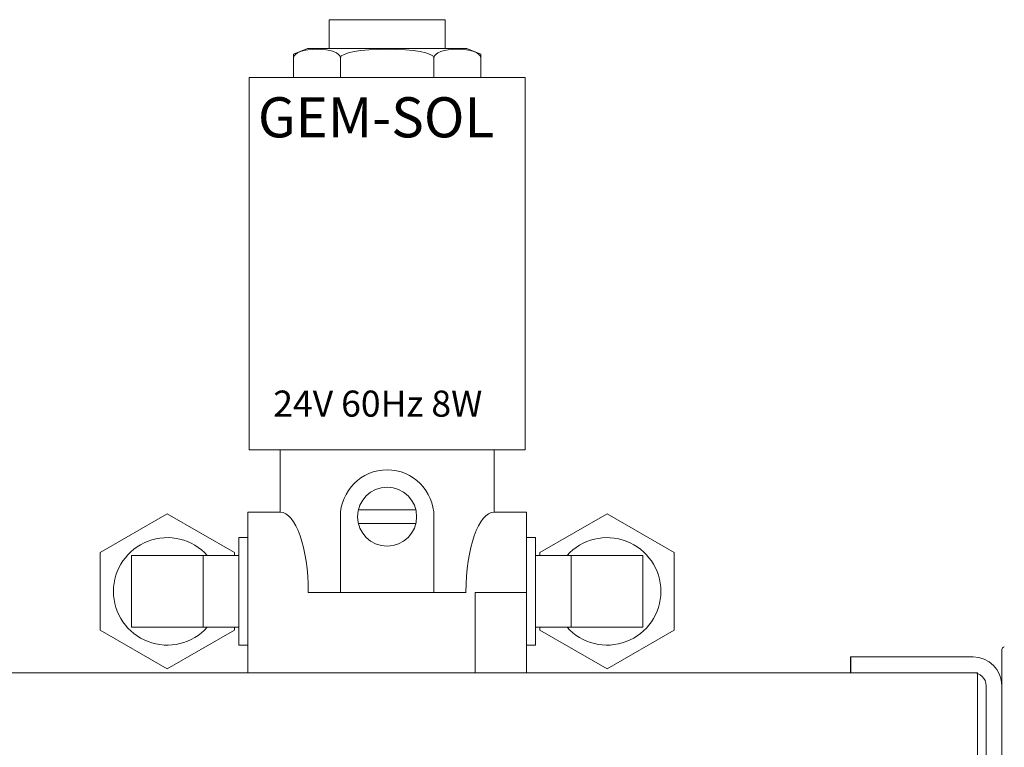
# Model space of a CAD drawing. Units: millimetres. Extents: x -269 to -60, y 259 to 415.
# Drawn here: x -152 to -147, y 359 to 362 of the extents above; entities that cross this region are included whole.
import ezdxf

# ---------------------------------------------------------------- set-up
doc = ezdxf.new("R2010")
doc.units = ezdxf.units.MM
doc.linetypes.add('SLD-Solid', pattern=[0])
doc.layers.add('EDGEFEAT', color=7, linetype='Continuous')
doc.styles.add('style1', font='arialbd.ttf', dxfattribs={"height": 1})

msp = doc.modelspace()

# ---------------------------------------------------------------- linework, layer by layer
at = {"color": 7, "linetype": 'SLD-Solid', "lineweight": 20}
msp.add_line((-149.8039, 362.2542), (-150.355, 362.2542), dxfattribs=at)
at = {"color": 7, "lineweight": 20}
for p, q in [((-150.3548, 362.1165), (-150.3548, 362.2542)), ((-149.8041, 362.1165), (-149.8041, 362.2542)), ((-150.5243, 362.0899), (-150.4579, 362.1165)), ((-150.5243, 362.0899), (-150.5243, 361.9788)), ((-150.4579, 362.1165), (-149.701, 362.1165)), ((-149.6346, 362.0899), (-149.701, 362.1165)), ((-149.6346, 362.0899), (-149.6346, 361.9788)), ((-150.3019, 362.0737), (-150.3019, 361.9788)), ((-149.857, 362.0737), (-149.857, 361.9788)), ((-150.7361, 360.21), (-150.7361, 361.9788)), ((-150.7361, 361.9788), (-149.4228, 361.9788)), ((-149.4228, 360.21), (-149.4228, 361.9788)), ((-150.7361, 360.21), (-149.4228, 360.21)), ((-150.5878, 360.21), (-150.5878, 359.9135)), ((-149.5711, 360.21), (-149.5711, 359.9135)), ((-151.4441, 359.7216), (-151.1247, 359.906)), ((-151.1247, 359.906), (-150.8053, 359.7216)), ((-150.7414, 359.9135), (-150.5878, 359.9135)), ((-150.7414, 359.9135), (-150.7414, 359.1509)), ((-150.3019, 359.9135), (-150.3019, 359.5322)), ((-150.2159, 359.9251), (-149.943, 359.9251)), ((-149.857, 359.9135), (-149.857, 359.5322)), ((-149.5711, 359.9135), (-149.4175, 359.9135)), ((-149.4175, 359.9135), (-149.4175, 359.1509)), ((-149.0342, 359.906), (-149.3536, 359.7216)), ((-148.7148, 359.7216), (-149.0342, 359.906)), ((-150.2159, 359.8594), (-149.943, 359.8594)), ((-150.7414, 359.7927), (-150.784, 359.7927)), ((-150.784, 359.7927), (-150.784, 359.2817)), ((-149.4175, 359.7927), (-149.3749, 359.7927)), ((-149.3749, 359.7927), (-149.3749, 359.2817)), ((-151.4441, 359.3528), (-151.4441, 359.7216)), ((-151.2951, 359.3668), (-151.2951, 359.7075)), ((-151.2951, 359.7075), (-150.784, 359.7075)), ((-150.9544, 359.7075), (-150.9544, 359.3668)), ((-150.8053, 359.7216), (-150.8053, 359.7075)), ((-149.3749, 359.7075), (-148.8639, 359.7075)), ((-149.3536, 359.7216), (-149.3536, 359.7075)), ((-149.2046, 359.7075), (-149.2046, 359.3668)), ((-148.8639, 359.3668), (-148.8639, 359.7075)), ((-148.7148, 359.3528), (-148.7148, 359.7216)), ((-150.4542, 359.5322), (-149.7047, 359.5322)), ((-149.6614, 359.5322), (-149.4175, 359.5322)), ((-149.6614, 359.5322), (-149.6614, 359.1509)), ((-150.784, 359.3668), (-151.2951, 359.3668)), ((-150.8053, 359.3668), (-150.8053, 359.3528)), ((-148.8639, 359.3668), (-149.3749, 359.3668)), ((-149.3536, 359.3668), (-149.3536, 359.3528)), ((-151.1247, 359.1684), (-151.4441, 359.3528)), ((-150.8053, 359.3528), (-151.1247, 359.1684)), ((-149.3536, 359.3528), (-149.0342, 359.1684)), ((-149.0342, 359.1684), (-148.7148, 359.3528)), ((-150.784, 359.2817), (-150.7414, 359.2817)), ((-149.3749, 359.2817), (-149.4175, 359.2817)), ((-147.1579, 359.2613), (-147.1579, 351.5207)), ((-147.2949, 359.2259), (-147.877, 359.2259)), ((-159.2803, 359.1509), (-147.2733, 359.1509)), ((-147.2733, 351.698), (-147.2733, 359.1509)), ((-147.2329, 359.0889), (-147.2329, 351.76))]:
    msp.add_line(p, q, dxfattribs=at)
at = {"color": 7, "linetype": 'Continuous'}
msp.add_line((-147.877, 359.2259), (-147.877, 359.1509), dxfattribs=at)
at = {"color": 7, "lineweight": 20}
msp.add_circle((-150.0795, 359.8923), 0.1403, dxfattribs=at)
for centre, radius, start, end in [((-150.0795, 359.8923), 0.2224, 0, 180), ((-151.1247, 359.5372), 0.2555, 41.8103, 318.1897), ((-149.0342, 359.5372), 0.2555, 221.8103, 138.1897), ((-147.2949, 359.0889), 0.137, 0, 90), ((-147.2949, 359.0889), 0.062, 0, 90)]:
    msp.add_arc(centre, radius, start, end, dxfattribs=at)
for centre, major_axis, ratio, start_param, end_param in [((-150.4131, 362.0737), (-0.1112, 0), 0.36302, 3.141593, 6.283185), ((-150.0795, 362.0737), (-0.2224, 0), 0.18151, 3.141593, 6.283185), ((-149.7458, 362.0737), (-0.1112, 0), 0.36302, 3.141593, 6.283185), ((-149.5711, 359.5322), (0, 0.3813), 0.350529, 0, 1.570796)]:
    msp.add_ellipse(centre, major_axis=major_axis, ratio=ratio, start_param=start_param, end_param=end_param, dxfattribs=at)
at = {"color": 7, "lineweight": 20, "extrusion": (0, 0, -1)}
msp.add_ellipse((-150.5878, 359.5322), major_axis=(0, 0.3813), ratio=0.350529, start_param=0, end_param=1.570796, dxfattribs=at)
at = {"layer": 'EDGEFEAT', "color": 7, "lineweight": 20}
msp.add_arc((-147.1461, 359.2613), 0.0118, 90.4, 180, dxfattribs=at)

# ---------------------------------------------------------------- texts
at = {"color": 7, "lineweight": 20, "style": 'style1'}
for s, height, p in [('GEM-SOL', 0.19065, (-150.6938, 361.6948)), ('24V 60Hz 8W', 0.12392, (-150.621, 360.3676))]:
    msp.add_text(s, height=height, dxfattribs=at).set_placement(p)

doc.saveas('drawing.dxf')
